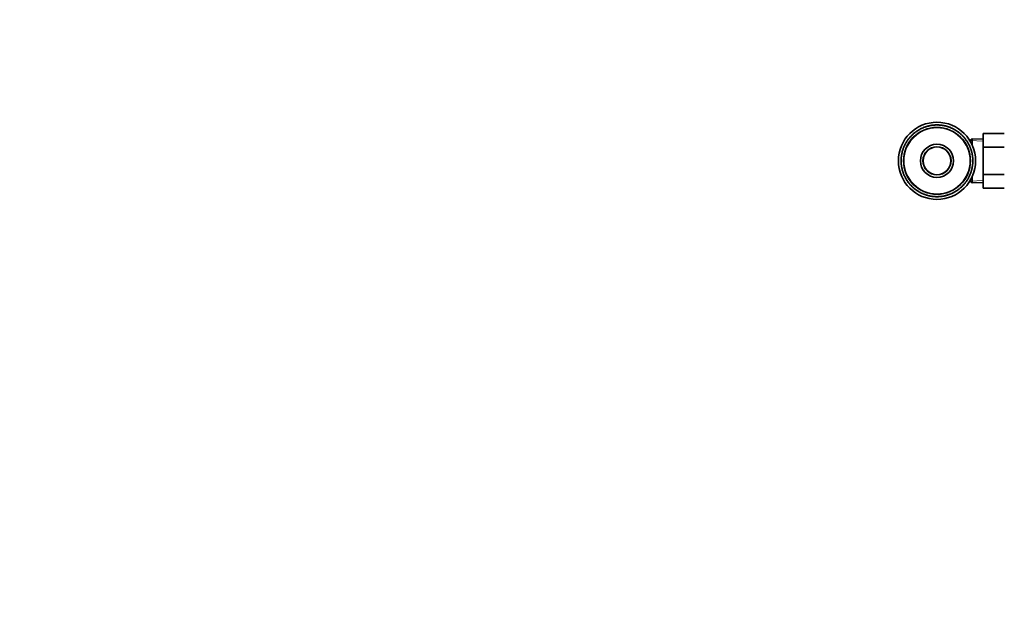
# Model space of a CAD drawing. Units: millimetres. Extents: x 0 to 1478, y 0 to 1758.
# Drawn here: x 0 to 604, y 518 to 879 of the extents above; entities that cross this region are included whole.
import ezdxf
from ezdxf import colors
from ezdxf.entities.mleader import LeaderData, LeaderLine
from ezdxf.math import Vec2, Vec3

# ---------------------------------------------------------------- set-up
doc = ezdxf.new("R2010")
doc.units = ezdxf.units.MM
doc.layers.add('DV3_Défaut', color=7, linetype='Continuous')
doc.layers.add('Défaut', color=7, linetype='Continuous')

# ---------------------------------------------------------------- blocks, each defined once
blk = doc.blocks.new('_DOT')
at = {"color": 0}
blk.add_line((0, 0), (-1, 0), dxfattribs=at)
at = {"color": 0, "const_width": 0.333}
blk.add_lwpolyline([(-0.1665, 0, 1), (0.1665, 0, 1)], format="xyb", close=True, dxfattribs=at)
blk = doc.blocks.new('SE2')
at = {"layer": 'DV3_Défaut', "color": 7, "linetype": 'Continuous', "lineweight": 35}
for p, q in [((548.43, 808.96), (548.4, 809.25)), ((548.96, 809.71), (549.32, 809.68)), ((549.32, 809.68), (549.3, 809.96)), ((549.89, 810.39), (550.24, 810.35)), ((550.24, 810.35), (550.24, 810.63)), ((550.85, 811.03), (551.2, 810.97)), ((551.2, 810.97), (551.21, 811.25)), ((551.84, 811.62), (552.19, 811.53)), ((552.19, 811.53), (552.21, 811.82)), ((552.86, 812.15), (553.2, 812.05)), ((553.2, 812.05), (553.24, 812.33)), ((553.91, 812.63), (554.24, 812.51)), ((554.24, 812.51), (554.3, 812.79)), ((554.98, 813.06), (555.31, 812.92)), ((555.31, 812.92), (555.37, 813.2)), ((556.07, 813.42), (556.39, 813.27)), ((556.39, 813.27), (556.47, 813.54)), ((557.18, 813.73), (557.49, 813.56)), ((557.49, 813.56), (557.59, 813.83)), ((558.3, 813.98), (558.61, 813.8)), ((558.61, 813.8), (558.72, 814.06)), ((559.44, 814.18), (559.73, 813.97)), ((559.73, 813.97), (559.86, 814.23)), ((560.58, 814.31), (560.87, 814.09)), ((560.87, 814.09), (561, 814.34)), ((561.73, 814.38), (562, 814.15)), ((562, 814.15), (562.15, 814.39)), ((562.88, 814.39), (563.14, 814.14)), ((563.14, 814.14), (563.31, 814.38)), ((564.04, 814.34), (564.28, 814.08)), ((564.28, 814.08), (564.45, 814.31)), ((565.18, 814.23), (565.41, 813.96)), ((565.41, 813.96), (565.6, 814.18)), ((566.32, 814.07), (566.54, 813.78)), ((566.54, 813.78), (566.74, 813.99)), ((567.45, 813.84), (567.65, 813.54)), ((567.65, 813.54), (567.86, 813.74)), ((568.57, 813.55), (568.75, 813.25)), ((568.75, 813.25), (568.97, 813.43)), ((569.67, 813.21), (569.83, 812.89)), ((569.83, 812.89), (570.06, 813.07)), ((570.74, 812.81), (570.9, 812.48)), ((570.9, 812.48), (571.13, 812.65)), ((571.8, 812.35), (571.94, 812.02)), ((571.94, 812.02), (572.18, 812.17)), ((572.83, 811.84), (572.95, 811.5)), ((572.95, 811.5), (573.2, 811.64)), ((573.84, 811.27), (573.94, 810.93)), ((573.94, 810.93), (574.2, 811.05)), ((574.81, 810.65), (574.89, 810.31)), ((574.89, 810.31), (575.16, 810.42)), ((575.75, 809.99), (575.81, 809.63)), ((575.81, 809.63), (576.08, 809.73)), ((576.65, 809.27), (576.7, 808.92)), ((543.66, 803.69), (544, 803.79)), ((544, 803.79), (543.88, 804.05)), ((544.28, 804.67), (544.63, 804.75)), ((544.63, 804.75), (544.52, 805.01)), ((544.95, 805.61), (545.3, 805.67)), ((545.3, 805.67), (545.2, 805.94)), ((545.66, 806.51), (546.02, 806.55)), ((546.02, 806.55), (545.93, 806.83)), ((546.42, 807.37), (546.78, 807.4)), ((546.78, 807.4), (546.71, 807.68)), ((547.23, 808.19), (547.59, 808.2)), ((547.59, 808.2), (547.53, 808.48)), ((548.08, 808.97), (548.43, 808.96)), ((576.7, 808.92), (576.97, 809)), ((577.51, 808.51), (577.54, 808.15)), ((577.54, 808.15), (577.82, 808.22)), ((578.34, 807.7), (578.34, 807.35)), ((578.34, 807.35), (578.63, 807.4)), ((579.12, 806.85), (579.11, 806.5)), ((579.11, 806.5), (579.39, 806.54)), ((579.85, 805.97), (579.82, 805.61)), ((579.82, 805.61), (580.11, 805.63)), ((580.54, 805.04), (580.49, 804.69)), ((580.49, 804.69), (580.78, 804.7)), ((581.17, 804.08), (581.11, 803.73)), ((581.11, 803.73), (581.39, 803.72)), ((584.04, 805.94), (582.84, 804.79)), ((582.84, 804.79), (582.84, 804.53)), ((584.04, 802.25), (584.04, 805.94)), ((590.84, 805.65), (584.04, 805.94)), ((590.84, 809.12), (603.84, 809.12)), ((590.84, 800.77), (590.84, 809.12)), ((541.09, 797.31), (541.39, 797.51)), ((541.39, 797.51), (541.19, 797.72)), ((541.38, 798.42), (541.68, 798.61)), ((541.68, 798.61), (541.5, 798.83)), ((541.72, 799.52), (542.04, 799.69)), ((542.04, 799.69), (541.86, 799.92)), ((542.13, 800.6), (542.45, 800.75)), ((542.45, 800.75), (542.29, 800.99)), ((542.58, 801.66), (542.91, 801.79)), ((542.91, 801.79), (542.76, 802.04)), ((543.1, 802.69), (543.43, 802.81)), ((543.43, 802.81), (543.3, 803.06)), ((581.76, 803.09), (581.68, 802.74)), ((581.68, 802.74), (581.96, 802.72)), ((582.29, 802.07), (582.19, 801.73)), ((582.19, 801.73), (582.48, 801.69)), ((582.77, 801.02), (582.65, 800.69)), ((582.65, 800.69), (582.94, 800.64)), ((583.2, 799.95), (583.06, 799.62)), ((583.06, 799.62), (583.34, 799.56)), ((583.57, 798.86), (583.41, 798.54)), ((583.41, 798.54), (583.68, 798.46)), ((583.87, 797.75), (583.7, 797.44)), ((583.7, 797.44), (583.97, 797.34)), ((590.84, 800.77), (603.84, 800.77)), ((590.84, 784.02), (590.84, 800.77)), ((540.54, 792.74), (540.79, 793)), ((540.79, 791.86), (540.54, 792.01)), ((540.79, 793), (540.55, 793.16)), ((540.55, 791.59), (540.79, 791.86)), ((540.59, 793.89), (540.85, 794.14)), ((540.85, 794.14), (540.62, 794.31)), ((540.7, 795.04), (540.97, 795.27)), ((540.97, 795.27), (540.75, 795.46)), ((540.86, 796.18), (541.15, 796.4)), ((541.15, 796.4), (540.94, 796.59)), ((584.13, 796.63), (583.94, 796.32)), ((583.94, 796.32), (584.2, 796.21)), ((584.32, 795.49), (584.11, 795.2)), ((584.11, 795.2), (584.37, 795.08)), ((584.45, 794.35), (584.23, 794.07)), ((584.23, 794.07), (584.48, 793.93)), ((584.52, 793.2), (584.29, 792.93)), ((584.29, 792.93), (584.53, 792.78)), ((584.53, 792.05), (584.29, 791.79)), ((584.29, 791.79), (584.52, 791.63)), ((540.84, 790.72), (540.59, 790.86)), ((540.62, 790.44), (540.84, 790.72)), ((540.96, 789.59), (540.7, 789.71)), ((540.76, 789.3), (540.96, 789.59)), ((541.14, 788.46), (540.87, 788.57)), ((540.95, 788.16), (541.14, 788.46)), ((541.37, 787.35), (541.1, 787.45)), ((541.2, 787.04), (541.37, 787.35)), ((541.66, 786.25), (541.39, 786.33)), ((541.51, 785.93), (541.66, 786.25)), ((542.01, 785.17), (541.74, 785.23)), ((541.88, 784.84), (542.01, 785.17)), ((583.35, 785.27), (583.04, 785.1)), ((583.04, 785.1), (583.21, 784.87)), ((583.69, 786.36), (583.39, 786.18)), ((583.39, 786.18), (583.58, 785.96)), ((583.98, 787.48), (583.69, 787.28)), ((583.69, 787.28), (583.88, 787.07)), ((584.21, 788.61), (583.92, 788.39)), ((583.92, 788.39), (584.13, 788.2)), ((584.38, 789.75), (584.1, 789.52)), ((584.1, 789.52), (584.32, 789.33)), ((584.49, 790.9), (584.23, 790.65)), ((584.23, 790.65), (584.45, 790.48)), ((542.42, 784.1), (542.14, 784.15)), ((542.3, 783.77), (542.42, 784.1)), ((542.88, 783.06), (542.6, 783.1)), ((542.78, 782.72), (542.88, 783.06)), ((543.4, 782.04), (543.11, 782.07)), ((543.31, 781.7), (543.4, 782.04)), ((543.97, 781.06), (543.68, 781.06)), ((543.9, 780.71), (543.97, 781.06)), ((544.58, 780.1), (544.3, 780.09)), ((544.54, 779.75), (544.58, 780.1)), ((545.25, 779.18), (544.97, 779.15)), ((545.22, 778.82), (545.25, 779.18)), ((580.13, 779.18), (579.78, 779.12)), ((579.78, 779.12), (579.87, 778.85)), ((580.8, 780.12), (580.45, 780.04)), ((580.45, 780.04), (580.56, 779.78)), ((581.41, 781.09), (581.07, 780.99)), ((581.07, 780.99), (581.19, 780.74)), ((581.98, 782.1), (581.64, 781.98)), ((581.64, 781.98), (581.78, 781.73)), ((582.49, 783.13), (582.16, 782.99)), ((582.16, 782.99), (582.31, 782.75)), ((582.95, 784.19), (582.63, 784.03)), ((582.63, 784.03), (582.79, 783.8)), ((582.84, 780.26), (582.84, 779.99)), ((582.84, 779.99), (584.04, 778.85)), ((584.04, 778.85), (584.04, 782.54)), ((584.04, 778.85), (590.84, 779.14)), ((590.84, 784.02), (603.84, 784.02)), ((590.84, 775.65), (590.84, 784.02)), ((545.97, 778.29), (545.68, 778.25)), ((545.96, 777.93), (545.97, 778.29)), ((546.73, 777.44), (546.45, 777.39)), ((546.74, 777.09), (546.73, 777.44)), ((547.53, 776.64), (547.25, 776.57)), ((547.56, 776.28), (547.53, 776.64)), ((548.38, 775.87), (548.1, 775.79)), ((548.42, 775.52), (548.38, 775.87)), ((549.26, 775.15), (548.99, 775.06)), ((549.33, 774.8), (549.26, 775.15)), ((550.18, 774.48), (549.92, 774.37)), ((550.26, 774.14), (550.18, 774.48)), ((551.14, 773.86), (550.88, 773.74)), ((551.24, 773.52), (551.14, 773.86)), ((552.12, 773.29), (551.87, 773.15)), ((552.24, 772.95), (552.12, 773.29)), ((572.89, 773.26), (572.86, 772.97)), ((573.23, 773.17), (572.89, 773.26)), ((574.23, 773.76), (573.87, 773.82)), ((573.87, 773.82), (573.87, 773.54)), ((575.19, 774.39), (574.83, 774.44)), ((574.83, 774.44), (574.84, 774.16)), ((576.11, 775.08), (575.75, 775.11)), ((575.75, 775.11), (575.78, 774.82)), ((577, 775.81), (576.64, 775.83)), ((576.64, 775.83), (576.68, 775.54)), ((577.85, 776.59), (577.49, 776.59)), ((577.49, 776.59), (577.54, 776.3)), ((578.65, 777.42), (578.29, 777.39)), ((578.29, 777.39), (578.36, 777.11)), ((579.41, 778.28), (579.06, 778.24)), ((579.06, 778.24), (579.14, 777.96)), ((590.84, 775.65), (603.84, 775.65)), ((553.14, 772.77), (552.89, 772.62)), ((553.27, 772.44), (553.14, 772.77)), ((554.18, 772.31), (553.94, 772.14)), ((554.33, 771.98), (554.18, 772.31)), ((555.24, 771.9), (555.01, 771.72)), ((555.41, 771.58), (555.24, 771.9)), ((556.32, 771.54), (556.1, 771.36)), ((556.51, 771.24), (556.32, 771.54)), ((557.42, 771.25), (557.21, 771.05)), ((557.62, 770.95), (557.42, 771.25)), ((558.54, 771.01), (558.34, 770.8)), ((558.75, 770.72), (558.54, 771.01)), ((559.66, 770.83), (559.47, 770.61)), ((559.89, 770.55), (559.66, 770.83)), ((560.79, 770.71), (560.62, 770.48)), ((561.04, 770.45), (560.79, 770.71)), ((561.93, 770.64), (561.77, 770.41)), ((562.19, 770.4), (561.93, 770.64)), ((563.07, 770.64), (562.92, 770.4)), ((563.34, 770.41), (563.07, 770.64)), ((564.21, 770.7), (564.07, 770.45)), ((564.49, 770.48), (564.21, 770.7)), ((565.34, 770.82), (565.22, 770.56)), ((565.63, 770.61), (565.34, 770.82)), ((566.47, 770.99), (566.36, 770.73)), ((566.77, 770.81), (566.47, 770.99)), ((567.58, 771.23), (567.49, 770.96)), ((567.89, 771.06), (567.58, 771.23)), ((568.68, 771.52), (568.6, 771.25)), ((569, 771.37), (568.68, 771.52)), ((569.77, 771.87), (569.7, 771.59)), ((570.1, 771.73), (569.77, 771.87)), ((570.83, 772.28), (570.78, 772)), ((571.17, 772.16), (570.83, 772.28)), ((571.87, 772.74), (571.83, 772.46)), ((572.21, 772.64), (571.87, 772.74))]:
    blk.add_line(p, q, dxfattribs=at)
at = {"layer": 'DV3_Défaut', "color": 7, "linetype": 'Continuous', "lineweight": 18}
for p, q in [((590.79, 804.49), (582.87, 804.83)), ((590.79, 780.3), (582.87, 779.96))]:
    blk.add_line(p, q, dxfattribs=at)
at = {"layer": 'DV3_Défaut', "color": 7, "linetype": 'Continuous', "lineweight": 35}
for radius in [23.65, 20.5, 10.2, 8.62, 8.5]:
    blk.add_circle((562.54, 792.39), radius, dxfattribs=at)
at = {"layer": 'DV3_Défaut', "color": 7, "linetype": 'Continuous', "lineweight": 18}
blk.add_circle((562.54, 792.39), 20.19, dxfattribs=at)
at = {"layer": 'DV3_Défaut', "color": 7, "linetype": 'Continuous', "lineweight": 35}
for start, end in [(129.99889, 131.09389), (128.09389, 129.99889), (126.99889, 128.09389), (125.09389, 126.99889), (123.99889, 125.09389), (122.09389, 123.99889), (120.99889, 122.09389), (119.09389, 120.99889), (117.99889, 119.09389), (116.09389, 117.99889), (114.99889, 116.09389), (113.09389, 114.99889), (111.99889, 113.09389), (110.09389, 111.99889), (108.99889, 110.09389), (107.09389, 108.99889), (105.99889, 107.09389), (104.09389, 105.99889), (102.99889, 104.09389), (101.09389, 102.99889), (99.99889, 101.09389), (98.09389, 99.99889), (96.99889, 98.09389), (95.09389, 96.99889), (93.99889, 95.07543), (92.09389, 93.99889), (90.99889, 92.09389), (89.09389, 90.99889), (87.99889, 89.09389), (86.09389, 87.99889), (84.99889, 86.07543), (83.09389, 84.99889), (81.99889, 83.07543), (80.09389, 81.99889), (78.99889, 80.07543), (77.09389, 78.99889), (75.99889, 77.09389), (74.09389, 75.99889), (72.99889, 74.09389), (71.09389, 72.99889), (69.99889, 71.09389), (68.09389, 69.99889), (66.99889, 68.07543), (65.09389, 66.99889), (63.99889, 65.07543), (62.09389, 63.99889), (60.99889, 62.07543), (59.09389, 60.99889), (57.99889, 59.07543), (56.09389, 57.99889), (54.99889, 56.07543), (53.09389, 54.99889), (51.99889, 53.09389), (50.09389, 51.99889), (48.99889, 50.09389), (149.09389, 150.99889), (147.99889, 149.09389), (146.09389, 147.99889), (144.99889, 146.09389), (143.09389, 144.99889), (141.99889, 143.09389), (140.09389, 141.99889), (138.99889, 140.09389), (137.09389, 138.99889), (135.99889, 137.09389), (134.09389, 135.99889), (132.99889, 134.09389), (131.09389, 132.99889), (47.09389, 48.99889), (45.99889, 47.07543), (44.09389, 45.99889), (42.99889, 44.09389), (41.09389, 42.99889), (39.99889, 41.09389), (38.09389, 39.99889), (36.99889, 38.09389), (35.09389, 36.99889), (33.99889, 35.07543), (32.09389, 33.99889), (30.99889, 32.07543), (29.09389, 30.99889), (167.09389, 168.99889), (165.99889, 167.09389), (164.09389, 165.99889), (162.99889, 164.09389), (161.09389, 162.99889), (159.99889, 161.09389), (158.09389, 159.99889), (156.99889, 158.09389), (155.09389, 156.99889), (153.99889, 155.09389), (152.09389, 153.99889), (150.99889, 152.09389), (27.99889, 29.09389), (26.09389, 27.99889), (24.99889, 26.09389), (23.09389, 24.99889), (21.99889, 23.09389), (20.09389, 21.99889), (18.99889, 20.07543), (17.09389, 18.99889), (15.99889, 17.09389), (14.09389, 15.99889), (12.99889, 14.07543), (11.09389, 12.99889), (177.99889, 179.09389), (179.09389, 180.99889), (180.99889, 182.09389), (176.09389, 177.99889), (182.09389, 183.99889), (174.99889, 176.09389), (173.09389, 174.99889), (171.99889, 173.09389), (170.09389, 171.99889), (168.99889, 170.09389), (9.99889, 11.07543), (8.09389, 9.99889), (6.99889, 8.09389), (5.09389, 6.99889), (3.99889, 5.07543), (2.09389, 3.99889), (356.09389, 357.99889), (0.99889, 2.07543), (357.99889, 359.07543), (359.09389, 0.99889), (183.99889, 185.09389), (185.09389, 186.99889), (186.99889, 188.09389), (188.09389, 189.99889), (189.99889, 191.09389), (191.09389, 192.99889), (192.99889, 194.09389), (194.09389, 195.99889), (195.99889, 197.09389), (197.09389, 198.99889), (198.99889, 200.09389), (339.99889, 341.07543), (341.09389, 342.99889), (342.99889, 344.07543), (344.09389, 345.99889), (345.99889, 347.07543), (347.09389, 348.99889), (348.99889, 350.07543), (350.09389, 351.99889), (351.99889, 353.07543), (353.09389, 354.99889), (354.99889, 356.09389), (200.09389, 201.99889), (201.99889, 203.09389), (203.09389, 204.99889), (204.99889, 206.09389), (206.09389, 207.99889), (207.99889, 209.09389), (209.09389, 210.99889), (210.99889, 212.09389), (212.09389, 213.99889), (213.99889, 215.09389), (215.09389, 216.99889), (216.99889, 218.09389), (321.99889, 323.09389), (323.09389, 324.99889), (324.99889, 326.07543), (326.09389, 327.99889), (327.99889, 329.09389), (329.09389, 330.99889), (330.99889, 332.09389), (332.09389, 333.99889), (333.99889, 335.09389), (335.09389, 336.99889), (336.99889, 338.09389), (338.09389, 339.99889), (218.09389, 219.99889), (219.99889, 221.09389), (221.09389, 222.99889), (222.99889, 224.09389), (224.09389, 225.99889), (225.99889, 227.09389), (227.09389, 228.99889), (228.99889, 230.09389), (230.09389, 231.99889), (231.99889, 233.09389), (233.09389, 234.99889), (234.99889, 236.09389), (236.09389, 237.99889), (237.99889, 239.09389), (239.09389, 240.99889), (240.99889, 242.09389), (242.09389, 243.99889), (296.09389, 297.99889), (297.99889, 299.09389), (299.09389, 300.99889), (300.99889, 302.09389), (302.09389, 303.99889), (303.99889, 305.09389), (305.09389, 306.99889), (306.99889, 308.09389), (308.09389, 309.99889), (309.99889, 311.09389), (311.09389, 312.99889), (312.99889, 314.09389), (314.09389, 315.99889), (315.99889, 317.09389), (317.09389, 318.99889), (318.99889, 320.09389), (320.09389, 321.99889), (243.99889, 245.09389), (245.09389, 246.99889), (246.99889, 248.09389), (248.09389, 249.99889), (249.99889, 251.09389), (251.09389, 252.99889), (252.99889, 254.09389), (254.09389, 255.99889), (255.99889, 257.09389), (257.09389, 258.99889), (258.99889, 260.09389), (260.09389, 261.99889), (261.99889, 263.09389), (263.09389, 264.99889), (264.99889, 266.09389), (266.09389, 267.99889), (267.99889, 269.09389), (269.09389, 270.99889), (270.99889, 272.09389), (272.09389, 273.99889), (273.99889, 275.09389), (275.09389, 276.99889), (276.99889, 278.09389), (278.09389, 279.99889), (279.99889, 281.09389), (281.09389, 282.99889), (282.99889, 284.09389), (284.09389, 285.99889), (285.99889, 287.09389), (287.09389, 288.99889), (288.99889, 290.09389), (290.09389, 291.99889), (291.99889, 293.09389), (293.09389, 294.99889), (294.99889, 296.09389)]:
    blk.add_arc((562.54, 792.39), 22, start, end, dxfattribs=at)

msp = doc.modelspace()

# ---------------------------------------------------------------- block references
at = {"layer": 'Défaut'}
msp.add_blockref('SE2', (0, 0), dxfattribs=at)

# ---------------------------------------------------------------- leaders
at = {"layer": 'Défaut', "color": 7, "linetype": 'Continuous', "lineweight": 18}
ml = msp.add_multileader_mtext('Standard', dxfattribs=at)
ml.set_content('{\\pxsm0.9;\\fSolid Edge ISO|b1||i0||c0|p34;\\W1.;09/03/2020\\P}', color=256)
ml.set_leader_properties()
ml.set_arrow_properties(name='DOT')
ml.build(insert=Vec2(0, 0))
ml.multileader.update_dxf_attribs({"leader_type": 0, "dogleg_length": 0, "arrow_head_size": 12})
ctx = ml.context
ctx.base_point, ctx.char_height, ctx.arrow_head_size, ctx.landing_gap_size = Vec3(1390.41, 1750.71), 12, 12, 4.2
notes = []
notes.append((ctx, [(0, (0, 0, 0), (0, 0), (1, 0), 1, [])]))
ctx.mtext.insert = Vec3(1392.41, 1756.83)
ml = msp.add_multileader_mtext('Standard', dxfattribs=at)
ml.set_content('{\\pxsm0.9;\\fArial|b1||i0||c0|p34;\\W1.;25SG\\P}', color=256)
ml.set_leader_properties()
ml.set_arrow_properties(name='DOT')
ml.build(insert=Vec2(0, 0))
ml.multileader.update_dxf_attribs({"leader_type": 0, "dogleg_length": 0, "arrow_head_size": 12})
ctx = ml.context
ctx.base_point, ctx.char_height, ctx.arrow_head_size, ctx.landing_gap_size = Vec3(24.31, 1749.46), 12, 12, 4.2
notes.append((ctx, [(0, (0, 0, 0), (0, 0), (1, 0), 1, [])]))
ctx.mtext.insert = Vec3(26.31, 1755.57)
for ctx, leaders in notes:
    for number, flags, end, landing, length, lines in leaders:
        leader = LeaderData()
        leader.index, (leader.has_last_leader_line, leader.has_dogleg_vector, leader.attachment_direction) = number, flags
        leader.last_leader_point, leader.dogleg_vector, leader.dogleg_length = Vec3(end), Vec3(landing), length
        for number, points, colour, breaks in lines:
            line = LeaderLine()
            line.index, line.vertices, line.color, line.breaks = number, Vec3.list(points), colors.encode_raw_color(colour), breaks
            leader.lines.append(line)
        ctx.leaders.append(leader)

doc.saveas('drawing.dxf')
